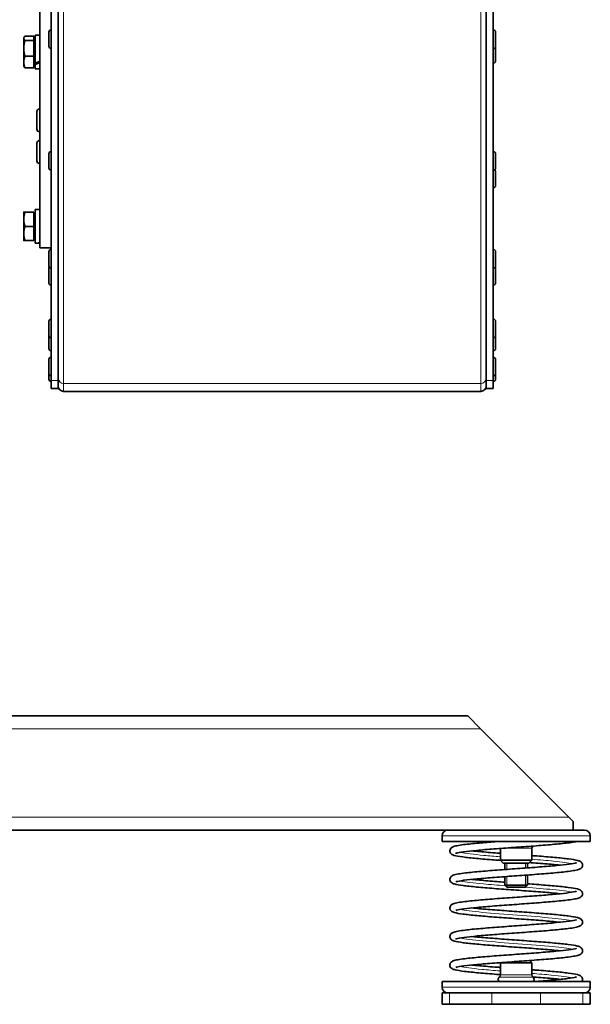
# Model space of a CAD drawing. Units: millimetres. Extents: x 7 to 2296, y -407 to 2120.
# Drawn here: x 1193 to 1393, y 438 to 783 of the extents above; entities that cross this region are included whole.
import ezdxf

# ---------------------------------------------------------------- set-up
doc = ezdxf.new("R2010")
doc.units = ezdxf.units.MM
doc.layers.add('Widoczne (ISO)', color=7, linetype='Continuous', lineweight=35, true_color=0xe60000)
doc.layers.add('Widoczne wąskie (ISO)', color=7, linetype='Continuous', lineweight=9, true_color=0x8080ff)

msp = doc.modelspace()

# ---------------------------------------------------------------- linework, layer by layer
at = {"layer": 'Widoczne (ISO)'}
for p, q in [((1200.41, 702.72), (1200.41, 1083.8)), ((1204.41, 656.18), (1204.41, 822.95)), ((1206.91, 822.95), (1206.91, 656.18)), ((1356.91, 656.18), (1356.91, 822.95)), ((1359.41, 822.95), (1359.41, 656.18)), ((1194.81, 776.29), (1194.91, 776.47)), ((1194.81, 776.29), (1194.81, 776.12)), ((1194.81, 776.12), (1194.81, 772.59)), ((1198.31, 776.87), (1195.25, 776.87)), ((1198.31, 776.87), (1198.31, 775.37)), ((1198.81, 777.19), (1198.81, 767.35)), ((1198.81, 777.19), (1200.41, 777.19)), ((1203.61, 773.23), (1203.61, 778.29)), ((1204.33, 779.01), (1204.41, 779.01)), ((1359.49, 779.01), (1359.41, 779.01)), ((1360.21, 778.29), (1360.21, 773.23)), ((1194.81, 772.59), (1194.81, 767.76)), ((1198.31, 775.37), (1195.25, 775.37)), ((1198.31, 775.73), (1198.81, 775.73)), ((1198.31, 775.37), (1198.31, 769.8)), ((1360.21, 773.23), (1360.21, 768.18)), ((1198.31, 769.8), (1195.25, 769.8)), ((1198.31, 769.8), (1198.31, 765.71)), ((1204.33, 772.51), (1204.41, 772.51)), ((1359.49, 772.51), (1359.41, 772.51)), ((1194.81, 767.76), (1194.81, 766.29)), ((1194.81, 766.29), (1194.91, 766.11)), ((1198.31, 765.71), (1195.25, 765.71)), ((1198.31, 766.85), (1198.81, 766.85)), ((1198.81, 766.9), (1198.81, 767.35)), ((1198.81, 766.9), (1198.81, 765.39)), ((1359.49, 767.46), (1359.41, 767.46)), ((1198.81, 765.39), (1200.41, 765.39)), ((1199.41, 744.24), (1199.41, 750.44)), ((1200.31, 751.34), (1200.41, 751.34)), ((1200.31, 743.34), (1200.41, 743.34)), ((1199.41, 733.16), (1199.41, 739.36)), ((1200.31, 740.26), (1200.41, 740.26)), ((1203.61, 730.65), (1203.61, 735.71)), ((1204.33, 736.43), (1204.41, 736.43)), ((1359.49, 736.43), (1359.41, 736.43)), ((1360.21, 735.71), (1360.21, 730.65)), ((1200.31, 732.26), (1200.41, 732.26)), ((1204.33, 729.93), (1204.41, 729.93)), ((1359.49, 729.93), (1359.41, 729.93)), ((1360.21, 729.53), (1360.21, 724.47)), ((1359.49, 723.75), (1359.41, 723.75)), ((1194.81, 715.22), (1194.81, 712.72)), ((1198.31, 715.22), (1195.25, 715.22)), ((1198.31, 715.22), (1198.31, 710.22)), ((1198.31, 714.66), (1198.81, 714.66)), ((1198.81, 716.12), (1198.81, 704.33)), ((1198.81, 716.12), (1200.41, 716.12)), ((1194.81, 712.72), (1194.81, 707.72)), ((1194.81, 707.72), (1194.81, 705.22)), ((1198.31, 710.22), (1195.25, 710.22)), ((1198.31, 710.22), (1198.31, 705.22)), ((1198.31, 705.22), (1195.25, 705.22)), ((1198.31, 705.78), (1198.81, 705.78)), ((1199.36, 704.32), (1200.41, 704.32)), ((1204.41, 702.72), (1200.41, 702.72)), ((1203.61, 696.35), (1203.61, 701.41)), ((1204.33, 702.13), (1204.41, 702.13)), ((1359.49, 702.13), (1359.41, 702.13)), ((1360.21, 701.41), (1360.21, 696.35)), ((1203.61, 690.37), (1203.61, 695.43)), ((1204.33, 695.63), (1204.41, 695.63)), ((1359.49, 695.63), (1359.41, 695.63)), ((1360.21, 695.43), (1360.21, 690.37)), ((1204.33, 689.65), (1204.41, 689.65)), ((1359.49, 689.65), (1359.41, 689.65)), ((1203.61, 671.96), (1203.61, 677.02)), ((1204.33, 677.74), (1204.41, 677.74)), ((1359.49, 677.74), (1359.41, 677.74)), ((1360.21, 677.02), (1360.21, 671.96)), ((1203.61, 667.42), (1203.61, 671.96)), ((1204.33, 671.24), (1204.41, 671.24)), ((1359.49, 671.24), (1359.41, 671.24)), ((1360.21, 671.96), (1360.21, 667.42)), ((1204.33, 666.7), (1204.41, 666.7)), ((1359.49, 666.7), (1359.41, 666.7)), ((1203.61, 658.6), (1203.61, 663.66)), ((1204.33, 664.38), (1204.41, 664.38)), ((1359.49, 664.38), (1359.41, 664.38)), ((1360.21, 663.66), (1360.21, 658.6)), ((1203.61, 656.67), (1203.61, 658.6)), ((1204.33, 657.88), (1204.41, 657.88)), ((1204.33, 655.95), (1204.41, 655.95)), ((1204.41, 653.42), (1204.41, 656.18)), ((1206.91, 656.18), (1206.91, 653.42)), ((1356.91, 653.42), (1356.91, 656.18)), ((1359.49, 657.88), (1359.41, 657.88)), ((1359.41, 656.18), (1359.41, 653.42)), ((1359.49, 655.95), (1359.41, 655.95)), ((1360.21, 658.6), (1360.21, 656.67)), ((1206.91, 653.42), (1204.41, 653.42)), ((1355.03, 652.42), (1208.78, 652.42)), ((1359.41, 653.42), (1356.91, 653.42)), ((1188.41, 538.72), (1350.45, 538.72)), ((1350.45, 538.72), (1354.95, 534.22)), ((1385.95, 503.22), (1354.95, 534.22)), ((1385.95, 503.22), (1387.45, 501.72)), ((1387.45, 501.72), (1387.45, 498.72)), ((935.77, 498.72), (1349.13, 498.72)), ((1341.45, 494.72), (1341.45, 496.72)), ((1349.13, 498.72), (1385.77, 498.72)), ((1385.77, 498.72), (1387.45, 498.72)), ((1387.45, 498.72), (1391.45, 498.72)), ((1393.45, 494.72), (1393.45, 496.72)), ((1393.45, 494.72), (1341.45, 494.72)), ((1361.95, 492.32), (1361.95, 488.22)), ((1372.95, 492.43), (1372.95, 488.22)), ((1372.95, 488.22), (1361.95, 488.22)), ((1362.95, 487.22), (1361.95, 488.22)), ((1362.95, 487.22), (1371.95, 487.22)), ((1363.45, 487.22), (1363.45, 484.93)), ((1371.45, 487.22), (1371.45, 485.51)), ((1371.95, 487.22), (1372.95, 488.22)), ((1371.45, 483.01), (1371.45, 479.49)), ((1363.45, 482.43), (1363.45, 479.49)), ((1363.45, 479.49), (1371.45, 479.49)), ((1364.22, 478.72), (1363.45, 479.49)), ((1370.68, 478.72), (1371.45, 479.49)), ((1370.68, 478.72), (1364.22, 478.72)), ((1362.06, 452.33), (1361.95, 452.22)), ((1372.95, 452.22), (1361.95, 452.22)), ((1361.95, 452.22), (1361.95, 448.02)), ((1372.11, 453.06), (1372.95, 452.22)), ((1372.95, 452.22), (1372.95, 448.02)), ((1393.45, 445.72), (1341.45, 445.72)), ((1341.45, 443.72), (1341.45, 445.72)), ((1393.45, 443.72), (1393.45, 445.72)), ((1341.45, 441.72), (1344.1, 441.72)), ((1341.45, 437.72), (1341.45, 441.72)), ((1358.92, 441.72), (1344.1, 441.72)), ((1358.92, 441.72), (1375.98, 441.72)), ((1390.8, 441.72), (1375.98, 441.72)), ((1390.8, 441.72), (1393.45, 441.72)), ((1393.45, 437.72), (1393.45, 441.72)), ((1344.1, 437.72), (1341.45, 437.72)), ((1344.1, 437.72), (1358.92, 437.72)), ((1375.98, 437.72), (1358.92, 437.72)), ((1375.98, 437.72), (1390.8, 437.72)), ((1393.45, 437.72), (1390.8, 437.72))]:
    msp.add_line(p, q, dxfattribs=at)
for centre, radius, start, end in [((1204.33, 778.29), 0.72, 90, 180), ((1359.49, 778.29), 0.72, 0, 90), ((1204.33, 773.23), 0.72, 180, 270), ((1359.49, 773.23), 0.72, 270, 0), ((1359.49, 768.18), 0.72, 270, 0), ((1200.31, 750.44), 0.9, 90, 180), ((1200.31, 744.24), 0.9, 180, 270), ((1200.31, 739.36), 0.9, 90, 180), ((1204.33, 735.71), 0.72, 90, 180), ((1359.49, 735.71), 0.72, 0, 90), ((1200.31, 733.16), 0.9, 180, 270), ((1204.33, 730.65), 0.72, 180, 270), ((1359.49, 730.65), 0.72, 270, 0), ((1359.49, 729.53), 0.72, 0, 50.5654), ((1359.49, 724.47), 0.72, 270, 0), ((1204.33, 701.41), 0.72, 90, 180), ((1359.49, 701.41), 0.72, 0, 90), ((1204.33, 696.35), 0.72, 180, 270), ((1204.33, 695.43), 0.72, 140.1734, 180), ((1359.49, 696.35), 0.72, 270, 0), ((1359.49, 695.43), 0.72, 0, 39.8266), ((1204.33, 690.37), 0.72, 180, 270), ((1359.49, 690.37), 0.72, 270, 0), ((1204.33, 677.02), 0.72, 90, 180), ((1359.49, 677.02), 0.72, 0, 90), ((1204.33, 671.96), 0.72, 180, 270), ((1359.49, 671.96), 0.72, 270, 0), ((1204.33, 667.42), 0.72, 180, 270), ((1359.49, 667.42), 0.72, 270, 0), ((1204.33, 663.66), 0.72, 90, 180), ((1359.49, 663.66), 0.72, 0, 90), ((1204.33, 658.6), 0.72, 180, 270), ((1204.33, 656.67), 0.72, 180, 270), ((1359.49, 658.6), 0.72, 270, 0), ((1359.49, 656.67), 0.72, 270, 0), ((1208.78, 654.3), 1.88, 180, 270), ((1355.03, 654.3), 1.88, 270, 0), ((1343.45, 496.72), 2, 90, 180), ((1391.45, 496.72), 2, 0, 90), ((1373.95, 492.43), 1, 133.8128, 180), ((1361.95, 446.52), 0.8, 123.749, 270), ((1360.95, 448.02), 1, 303.749, 0), ((1373.95, 448.02), 1, 180, 236.251), ((1372.95, 446.52), 0.8, 270, 56.251), ((1343.45, 443.72), 2, 180, 270), ((1391.45, 443.72), 2, 270, 0)]:
    msp.add_arc(centre, radius, start, end, dxfattribs=at)
for centre, major_axis, ratio, start_param, end_param in [((1198.25, 771.29), (-10.09, -4.79), 0.341999, 1.464185, 1.622321), ((1199.36, 771.29), (-10.09, -4.79), 0.341999, 1.355657, 1.512433), ((1198.25, 710.22), (-10.22, 0), 0.57735, 1.62506, 1.783197), ((1199.36, 710.22), (-10.22, 0), 0.57735, 1.516532, 1.673308)]:
    msp.add_ellipse(centre, major_axis=major_axis, ratio=ratio, start_param=start_param, end_param=end_param, dxfattribs=at)
for points, weights in [([(1195.25, 776.87), (1194.81, 776.47), (1194.81, 776.12)], [1, 1.0379548493, 1]), ([(1194.81, 776.12), (1194.81, 775.77), (1195.25, 775.37)], [1, 1.0379548493, 1]), ([(1195.25, 775.37), (1194.81, 773.88), (1194.81, 772.59)], [1, 1.0379548493, 1]), ([(1194.81, 772.59), (1194.81, 771.29), (1195.25, 769.8)], [1, 1.0379548493, 1]), ([(1195.25, 769.8), (1194.81, 768.7), (1194.81, 767.76)], [1, 1.0379548493, 1]), ([(1194.81, 767.76), (1194.81, 766.81), (1195.25, 765.71)], [1, 1.0379548493, 1]), ([(1195.25, 765.71), (1195.02, 765.93), (1194.91, 766.11)], [1, 1.01965956375, 1.01895290532]), ([(1194.81, 715.22), (1194.81, 715.22), (1195.25, 715.22)], [1, 1.0379548493, 1]), ([(1195.25, 715.22), (1194.81, 713.88), (1194.81, 712.72)], [1, 1.0379548493, 1]), ([(1194.81, 712.72), (1194.81, 711.56), (1195.25, 710.22)], [1, 1.0379548493, 1]), ([(1195.25, 710.22), (1194.81, 708.88), (1194.81, 707.72)], [1, 1.0379548493, 1]), ([(1194.81, 707.72), (1194.81, 706.56), (1195.25, 705.22)], [1, 1.0379548493, 1]), ([(1195.25, 705.22), (1194.81, 705.22), (1194.81, 705.22)], [1, 1.0379548493, 1])]:
    msp.add_rational_spline(points, weights, degree=2, dxfattribs=at)
for points, knots in [([(1362.06, 488.12), (1361.26, 488.18), (1360.48, 488.24), (1357.51, 488.46), (1355.41, 488.64), (1351.73, 488.98), (1350.1, 489.15), (1347.48, 489.5), (1346.48, 489.67), (1345.36, 490), (1345.03, 490.05), (1344.51, 490.6), (1344.42, 490.71), (1344.3, 490.96), (1344.25, 491.08), (1344.18, 491.43), (1344.2, 491.68), (1344.32, 492.07), (1344.42, 492.23), (1344.63, 492.49), (1344.75, 492.59), (1345.04, 492.79), (1345.2, 492.86), (1345.86, 493.12), (1346.45, 493.25), (1347.92, 493.5), (1348.75, 493.62), (1351.24, 493.92), (1353.13, 494.11), (1356.91, 494.43), (1358.74, 494.58), (1360.65, 494.72)], [63.230655, 63.230655, 63.230655, 63.230655, 63.476239, 63.476239, 64.182683, 64.182683, 64.893406, 64.893406, 65.615958, 65.615958, 66.025556, 66.025556, 66.10857, 66.10857, 66.170913, 66.170913, 66.276347, 66.276347, 66.372085, 66.372085, 66.483268, 66.483268, 66.665695, 66.665695, 67.213444, 67.213444, 67.688693, 67.688693, 68.447273, 68.447273, 69.046716, 69.046716, 69.046716, 69.046716]), ([(1388.51, 494.72), (1388.33, 494.68), (1388.14, 494.65), (1387.28, 494.49), (1386.48, 494.37), (1384.04, 494.07), (1382.17, 493.88), (1378.1, 493.52), (1375.88, 493.34), (1371.32, 493), (1368.91, 492.83), (1364.21, 492.49), (1361.86, 492.32), (1357.49, 491.98), (1355.42, 491.81), (1351.82, 491.47), (1350.25, 491.3), (1347.83, 490.97), (1346.91, 490.8), (1346.34, 490.63), (1346.24, 490.59), (1346.24, 490.59)], [1.540361, 1.540361, 1.540361, 1.540361, 1.690064, 1.690064, 2.173754, 2.173754, 2.940493, 2.940493, 3.659016, 3.659016, 4.368315, 4.368315, 5.073958, 5.073958, 5.776702, 5.776702, 6.475095, 6.475095, 7.161786, 7.161786, 7.390089, 7.390089, 7.390089, 7.390089]), ([(1372.95, 489.82), (1373.54, 489.78), (1374.11, 489.73), (1376.9, 489.52), (1379.03, 489.35), (1382.78, 489.01), (1384.45, 488.83), (1387.16, 488.49), (1388.21, 488.31), (1389.38, 488), (1389.7, 487.92), (1390.22, 487.54), (1390.35, 487.42), (1390.55, 487.12), (1390.62, 486.98), (1390.71, 486.6), (1390.71, 486.35), (1390.61, 485.93), (1390.52, 485.77), (1390.31, 485.49), (1390.19, 485.39), (1389.92, 485.19), (1389.77, 485.12), (1389.18, 484.87), (1388.71, 484.76), (1387.43, 484.51), (1386.64, 484.39), (1384.24, 484.09), (1382.38, 483.9), (1378.32, 483.54), (1376.12, 483.36), (1371.56, 483.02), (1369.16, 482.85), (1364.46, 482.51), (1362.1, 482.33), (1357.71, 482), (1355.63, 481.82), (1352, 481.49), (1350.4, 481.32), (1347.93, 480.99), (1347, 480.82), (1346.35, 480.64), (1346.24, 480.59), (1346.24, 480.59)], [11.731333, 11.731333, 11.731333, 11.731333, 11.912013, 11.912013, 12.618218, 12.618218, 13.328485, 13.328485, 14.049446, 14.049446, 14.44755, 14.44755, 14.568823, 14.568823, 14.647693, 14.647693, 14.755789, 14.755789, 14.851085, 14.851085, 14.959068, 14.959068, 15.126944, 15.126944, 15.605316, 15.605316, 16.090891, 16.090891, 16.862741, 16.862741, 17.581913, 17.581913, 18.291389, 18.291389, 18.997136, 18.997136, 19.699991, 19.699991, 20.398603, 20.398603, 21.086018, 21.086018, 21.338374, 21.338374, 21.338374, 21.338374]), ([(1351.93, 491.47), (1352.79, 491.38), (1353.72, 491.3), (1356.58, 491.04), (1358.68, 490.87), (1361.23, 490.68), (1361.59, 490.65), (1361.95, 490.63)], [9.450342, 9.450342, 9.450342, 9.450342, 9.818049, 9.818049, 10.509065, 10.509065, 10.621841, 10.621841, 10.621841, 10.621841]), ([(1382.97, 476.47), (1382, 476.57), (1380.93, 476.67), (1377.89, 476.94), (1375.76, 477.11), (1371.32, 477.44), (1368.95, 477.61), (1364.29, 477.95), (1361.94, 478.12), (1357.54, 478.46), (1355.44, 478.63), (1351.75, 478.98), (1350.12, 479.15), (1347.49, 479.5), (1346.5, 479.67), (1345.37, 480), (1345.04, 480.05), (1344.52, 480.58), (1344.43, 480.7), (1344.3, 480.95), (1344.26, 481.07), (1344.18, 481.42), (1344.2, 481.67), (1344.32, 482.06), (1344.42, 482.22), (1344.63, 482.49), (1344.75, 482.59), (1345.03, 482.78), (1345.19, 482.86), (1345.85, 483.12), (1346.42, 483.24), (1347.87, 483.5), (1348.7, 483.61), (1351.18, 483.91), (1353.07, 484.1), (1357.16, 484.45), (1359.4, 484.63), (1363.98, 484.97), (1366.39, 485.15), (1371.08, 485.49), (1373.43, 485.66), (1377.77, 486), (1379.81, 486.17), (1383.35, 486.5), (1384.89, 486.67), (1387.24, 487), (1388.11, 487.18), (1388.59, 487.33), (1388.66, 487.36), (1388.66, 487.36)], [47.013481, 47.013481, 47.013481, 47.013481, 47.430168, 47.430168, 48.122165, 48.122165, 48.822119, 48.822119, 49.525677, 49.525677, 50.232105, 50.232105, 50.942798, 50.942798, 51.665241, 51.665241, 52.073984, 52.073984, 52.158945, 52.158945, 52.222166, 52.222166, 52.327847, 52.327847, 52.423525, 52.423525, 52.534238, 52.534238, 52.714539, 52.714539, 53.255131, 53.255131, 53.732172, 53.732172, 54.492003, 54.492003, 55.209593, 55.209593, 55.918625, 55.918625, 56.624106, 56.624106, 57.32667, 57.32667, 58.024705, 58.024705, 58.710184, 58.710184, 58.900798, 58.900798, 58.900798, 58.900798]), ([(1382.97, 486.47), (1381.99, 486.57), (1380.91, 486.68), (1377.86, 486.94), (1375.73, 487.11), (1373.06, 487.31), (1372.59, 487.35), (1372.11, 487.38)], [60.960563, 60.960563, 60.960563, 60.960563, 61.380628, 61.380628, 62.07269, 62.07269, 62.218277, 62.218277, 62.218277, 62.218277]), ([(1371.45, 479.93), (1372.5, 479.86), (1373.53, 479.78), (1376.75, 479.53), (1378.89, 479.36), (1382.66, 479.02), (1384.34, 478.85), (1387.08, 478.5), (1388.15, 478.32), (1389.33, 478.02), (1389.65, 477.93), (1390.17, 477.58), (1390.32, 477.46), (1390.54, 477.14), (1390.61, 476.98), (1390.71, 476.59), (1390.71, 476.34), (1390.6, 475.93), (1390.51, 475.76), (1390.31, 475.49), (1390.19, 475.39), (1389.91, 475.19), (1389.76, 475.11), (1389.17, 474.87), (1388.69, 474.75), (1387.4, 474.51), (1386.61, 474.39), (1384.19, 474.08), (1382.33, 473.89), (1378.27, 473.53), (1376.07, 473.36), (1371.51, 473.02), (1369.11, 472.84), (1364.41, 472.5), (1362.05, 472.33), (1357.66, 471.99), (1355.58, 471.82), (1351.96, 471.48), (1350.37, 471.31), (1347.91, 470.99), (1346.98, 470.81), (1346.35, 470.64), (1346.24, 470.59), (1346.24, 470.59)], [25.526536, 25.526536, 25.526536, 25.526536, 25.843838, 25.843838, 26.549972, 26.549972, 27.260106, 27.260106, 27.980622, 27.980622, 28.375871, 28.375871, 28.512009, 28.512009, 28.596745, 28.596745, 28.704854, 28.704854, 28.800147, 28.800147, 28.908346, 28.908346, 29.07718, 29.07718, 29.560729, 29.560729, 30.046062, 30.046062, 30.816733, 30.816733, 31.535758, 31.535758, 32.245194, 32.245194, 32.950918, 32.950918, 33.653749, 33.653749, 34.352313, 34.352313, 35.039572, 35.039572, 35.286619, 35.286619, 35.286619, 35.286619]), ([(1351.93, 481.47), (1352.75, 481.39), (1353.64, 481.3), (1356.44, 481.05), (1358.53, 480.88), (1361.61, 480.65), (1362.52, 480.58), (1363.45, 480.51)], [23.398568, 23.398568, 23.398568, 23.398568, 23.750401, 23.750401, 24.441079, 24.441079, 24.723506, 24.723506, 24.723506, 24.723506]), ([(1382.97, 466.47), (1382.01, 466.57), (1380.94, 466.67), (1377.92, 466.94), (1375.79, 467.11), (1371.36, 467.44), (1368.99, 467.61), (1364.32, 467.95), (1361.97, 468.12), (1357.57, 468.46), (1355.47, 468.63), (1351.78, 468.97), (1350.14, 469.15), (1347.51, 469.5), (1346.51, 469.67), (1345.38, 470), (1345.05, 470.05), (1344.53, 470.57), (1344.44, 470.68), (1344.31, 470.94), (1344.26, 471.06), (1344.18, 471.41), (1344.2, 471.66), (1344.32, 472.06), (1344.41, 472.22), (1344.62, 472.48), (1344.74, 472.58), (1345.03, 472.78), (1345.18, 472.85), (1345.83, 473.11), (1346.39, 473.23), (1347.81, 473.49), (1348.64, 473.6), (1351.11, 473.91), (1352.99, 474.09), (1357.08, 474.45), (1359.31, 474.62), (1363.89, 474.97), (1366.3, 475.14), (1370.99, 475.48), (1373.34, 475.65), (1377.69, 475.99), (1379.74, 476.16), (1383.29, 476.5), (1384.84, 476.67), (1387.2, 476.99), (1388.09, 477.17), (1388.59, 477.32), (1388.66, 477.36), (1388.66, 477.36)], [33.066339, 33.066339, 33.066339, 33.066339, 33.479706, 33.479706, 34.171639, 34.171639, 34.871569, 34.871569, 35.575114, 35.575114, 36.281526, 36.281526, 36.992189, 36.992189, 37.714527, 37.714527, 38.122446, 38.122446, 38.209391, 38.209391, 38.273504, 38.273504, 38.379424, 38.379424, 38.47505, 38.47505, 38.585348, 38.585348, 38.763774, 38.763774, 39.295729, 39.295729, 39.774596, 39.774596, 40.535859, 40.535859, 41.253649, 41.253649, 41.962739, 41.962739, 42.668256, 42.668256, 43.370861, 43.370861, 44.068978, 44.068978, 44.754735, 44.754735, 44.953752, 44.953752, 44.953752, 44.953752]), ([(1351.93, 471.47), (1352.76, 471.39), (1353.66, 471.3), (1356.47, 471.05), (1358.56, 470.88), (1362.96, 470.55), (1365.31, 470.38), (1369.98, 470.04), (1372.34, 469.87), (1376.79, 469.53), (1378.92, 469.36), (1382.68, 469.02), (1384.37, 468.84), (1387.1, 468.49), (1388.16, 468.32), (1389.34, 468.01), (1389.66, 467.93), (1390.18, 467.57), (1390.32, 467.45), (1390.54, 467.13), (1390.61, 466.98), (1390.71, 466.59), (1390.71, 466.34), (1390.6, 465.93), (1390.51, 465.76), (1390.31, 465.49), (1390.19, 465.39), (1389.91, 465.19), (1389.76, 465.11), (1389.18, 464.87), (1388.69, 464.75), (1387.41, 464.51), (1386.62, 464.39), (1384.21, 464.08), (1382.35, 463.9), (1378.29, 463.54), (1376.08, 463.36), (1371.53, 463.02), (1369.13, 462.84), (1364.43, 462.5), (1362.07, 462.33), (1357.68, 461.99), (1355.6, 461.82), (1351.97, 461.49), (1350.38, 461.32), (1347.92, 460.99), (1346.98, 460.82), (1346.35, 460.64), (1346.24, 460.59), (1346.24, 460.59)], [37.346826, 37.346826, 37.346826, 37.346826, 37.702017, 37.702017, 38.392767, 38.392767, 39.092272, 39.092272, 39.795566, 39.795566, 40.501715, 40.501715, 41.211877, 41.211877, 41.932486, 41.932486, 42.328318, 42.328318, 42.461198, 42.461198, 42.544674, 42.544674, 42.652817, 42.652817, 42.748106, 42.748106, 42.856226, 42.856226, 43.024707, 43.024707, 43.506354, 43.506354, 43.991788, 43.991788, 44.762888, 44.762888, 45.481966, 45.481966, 46.191417, 46.191417, 46.897149, 46.897149, 47.599989, 47.599989, 48.298571, 48.298571, 48.985887, 48.985887, 49.234879, 49.234879, 49.234879, 49.234879]), ([(1382.97, 456.47), (1382.02, 456.57), (1380.96, 456.67), (1377.95, 456.94), (1375.83, 457.1), (1371.39, 457.44), (1369.03, 457.61), (1364.36, 457.95), (1362.01, 458.12), (1357.6, 458.46), (1355.5, 458.63), (1351.8, 458.97), (1350.17, 459.14), (1347.53, 459.49), (1346.52, 459.66), (1345.39, 459.99), (1345.07, 460.05), (1344.55, 460.55), (1344.45, 460.67), (1344.31, 460.92), (1344.26, 461.05), (1344.18, 461.4), (1344.2, 461.65), (1344.31, 462.05), (1344.41, 462.21), (1344.62, 462.48), (1344.74, 462.58), (1345.02, 462.78), (1345.18, 462.85), (1345.81, 463.11), (1346.35, 463.23), (1347.76, 463.48), (1348.58, 463.6), (1351.04, 463.9), (1352.92, 464.09), (1357, 464.44), (1359.23, 464.62), (1363.81, 464.96), (1366.21, 465.13), (1370.91, 465.47), (1373.26, 465.65), (1377.61, 465.98), (1379.67, 466.15), (1383.23, 466.49), (1384.79, 466.66), (1387.17, 466.99), (1388.06, 467.16), (1388.58, 467.32), (1388.66, 467.36), (1388.66, 467.36)], [19.119143, 19.119143, 19.119143, 19.119143, 19.528942, 19.528942, 20.220807, 20.220807, 20.920712, 20.920712, 21.624241, 21.624241, 22.330637, 22.330637, 23.041268, 23.041268, 23.763494, 23.763494, 24.170547, 24.170547, 24.2597, 24.2597, 24.324803, 24.324803, 24.430974, 24.430974, 24.52655, 24.52655, 24.636451, 24.636451, 24.81308, 24.81308, 25.336488, 25.336488, 25.816984, 25.816984, 26.579727, 26.579727, 27.29772, 27.29772, 28.006869, 28.006869, 28.712422, 28.712422, 29.415067, 29.415067, 30.113263, 30.113263, 30.799293, 30.799293, 31.006648, 31.006648, 31.006648, 31.006648]), ([(1351.93, 461.47), (1352.76, 461.39), (1353.65, 461.3), (1356.46, 461.05), (1358.55, 460.88), (1362.95, 460.55), (1365.3, 460.38), (1369.97, 460.04), (1372.33, 459.87), (1376.77, 459.53), (1378.91, 459.36), (1382.68, 459.02), (1384.36, 458.84), (1387.09, 458.5), (1388.15, 458.32), (1389.33, 458.01), (1389.66, 457.93), (1390.17, 457.57), (1390.32, 457.45), (1390.54, 457.14), (1390.61, 456.98), (1390.71, 456.59), (1390.71, 456.34), (1390.6, 455.93), (1390.51, 455.76), (1390.31, 455.49), (1390.19, 455.39), (1389.91, 455.19), (1389.76, 455.11), (1389.18, 454.87), (1388.69, 454.75), (1387.41, 454.51), (1386.61, 454.39), (1384.2, 454.08), (1382.34, 453.89), (1378.29, 453.54), (1376.08, 453.36), (1371.52, 453.02), (1369.12, 452.84), (1364.42, 452.5), (1362.06, 452.33), (1357.67, 451.99), (1355.59, 451.82), (1351.97, 451.49), (1350.38, 451.32), (1347.92, 450.99), (1346.98, 450.82), (1346.35, 450.64), (1346.24, 450.59), (1346.24, 450.59)], [51.295081, 51.295081, 51.295081, 51.295081, 51.649033, 51.649033, 52.339756, 52.339756, 53.039252, 53.039252, 53.74254, 53.74254, 54.448684, 54.448684, 55.158836, 55.158836, 55.87941, 55.87941, 56.275026, 56.275026, 56.409101, 56.409101, 56.493041, 56.493041, 56.601174, 56.601174, 56.696464, 56.696464, 56.804611, 56.804611, 56.973214, 56.973214, 57.455515, 57.455515, 57.940915, 57.940915, 58.711868, 58.711868, 59.430927, 59.430927, 60.140373, 60.140373, 60.846103, 60.846103, 61.54894, 61.54894, 62.247515, 62.247515, 62.934811, 62.934811, 63.183134, 63.183134, 63.183134, 63.183134]), ([(1361.95, 448.12), (1361.52, 448.16), (1361.09, 448.19), (1358.42, 448.39), (1356.28, 448.56), (1352.47, 448.9), (1350.76, 449.08), (1347.97, 449.43), (1346.88, 449.6), (1345.67, 449.9), (1345.34, 449.99), (1344.81, 450.3), (1344.63, 450.43), (1344.37, 450.8), (1344.28, 450.97), (1344.19, 451.39), (1344.19, 451.64), (1344.31, 452.04), (1344.4, 452.21), (1344.61, 452.47), (1344.73, 452.57), (1345.01, 452.77), (1345.17, 452.85), (1345.79, 453.1), (1346.32, 453.22), (1347.7, 453.47), (1348.51, 453.59), (1350.96, 453.89), (1352.84, 454.08), (1356.92, 454.43), (1359.14, 454.61), (1363.71, 454.95), (1366.12, 455.13), (1370.81, 455.47), (1373.17, 455.64), (1377.53, 455.98), (1379.59, 456.15), (1383.17, 456.48), (1384.73, 456.65), (1387.13, 456.98), (1388.03, 457.16), (1388.58, 457.32), (1388.66, 457.36), (1388.66, 457.36)], [7.45261, 7.45261, 7.45261, 7.45261, 7.586988, 7.586988, 8.292995, 8.292995, 9.002895, 9.002895, 9.722637, 9.722637, 10.113278, 10.113278, 10.279544, 10.279544, 10.375352, 10.375352, 10.482465, 10.482465, 10.577902, 10.577902, 10.687408, 10.687408, 10.862161, 10.862161, 11.37641, 11.37641, 11.85844, 11.85844, 12.622847, 12.622847, 13.341064, 13.341064, 14.050277, 14.050277, 14.755868, 14.755868, 15.458555, 15.458555, 16.156837, 16.156837, 16.843154, 16.843154, 17.059493, 17.059493, 17.059493, 17.059493]), ([(1351.93, 451.47), (1352.76, 451.39), (1353.66, 451.3), (1356.46, 451.05), (1358.56, 450.88), (1361.14, 450.69), (1361.54, 450.66), (1361.95, 450.63)], [65.243337, 65.243337, 65.243337, 65.243337, 65.597715, 65.597715, 66.288447, 66.288447, 66.414861, 66.414861, 66.414861, 66.414861]), ([(1372.95, 449.82), (1373.49, 449.78), (1374.03, 449.74), (1376.78, 449.53), (1378.91, 449.36), (1382.68, 449.02), (1384.36, 448.84), (1387.09, 448.5), (1388.16, 448.32), (1389.34, 448.01), (1389.66, 447.93), (1390.18, 447.57), (1390.32, 447.45), (1390.54, 447.14), (1390.61, 446.98), (1390.71, 446.59), (1390.71, 446.34), (1390.62, 445.97), (1390.55, 445.84), (1390.48, 445.72)], [67.524338, 67.524338, 67.524338, 67.524338, 67.691237, 67.691237, 68.397382, 68.397382, 69.107537, 69.107537, 69.828123, 69.828123, 70.223813, 70.223813, 70.357477, 70.357477, 70.441258, 70.441258, 70.549394, 70.549394, 70.624217, 70.624217, 70.624217, 70.624217]), ([(1382.97, 446.47), (1382.22, 446.55), (1381.41, 446.63), (1378.72, 446.87), (1376.64, 447.04), (1374.07, 447.24), (1373.67, 447.27), (1373.26, 447.3)], [5.171569, 5.171569, 5.171569, 5.171569, 5.494543, 5.494543, 6.18458, 6.18458, 6.311253, 6.311253, 6.311253, 6.311253]), ([(1374.25, 445.72), (1374.33, 445.73), (1374.42, 445.74), (1376.71, 445.91), (1378.83, 446.08), (1382.52, 446.42), (1384.16, 446.59), (1386.73, 446.92), (1387.72, 447.09), (1388.5, 447.29), (1388.65, 447.35), (1388.66, 447.36), (1388.66, 447.36), (1388.66, 447.36)], [0.689807, 0.689807, 0.689807, 0.689807, 0.717171, 0.717171, 1.41988, 1.41988, 2.118945, 2.118945, 2.807787, 2.807787, 3.104196, 3.104196, 3.111513, 3.111513, 3.111513, 3.111513])]:
    msp.add_open_spline(points, degree=3, knots=knots, dxfattribs=at)
at = {"layer": 'Widoczne wąskie (ISO)'}
for p, q in [((1208.78, 822.61), (1208.78, 655.19)), ((1355.03, 655.19), (1355.03, 822.61)), ((1204.33, 779.01), (1204.33, 772.51)), ((1359.49, 772.51), (1359.49, 779.01)), ((1359.49, 767.46), (1359.49, 772.51)), ((1200.31, 751.34), (1200.31, 743.34)), ((1200.31, 740.26), (1200.31, 732.26)), ((1204.33, 736.43), (1204.33, 729.93)), ((1359.49, 729.93), (1359.49, 736.43)), ((1359.49, 723.75), (1359.49, 729.93)), ((1204.33, 702.13), (1204.33, 695.63)), ((1359.49, 695.63), (1359.49, 702.13)), ((1204.33, 695.63), (1204.33, 689.65)), ((1359.49, 689.65), (1359.49, 695.63)), ((1204.33, 677.74), (1204.33, 671.24)), ((1359.49, 671.24), (1359.49, 677.74)), ((1204.33, 671.24), (1204.33, 666.7)), ((1359.49, 666.7), (1359.49, 671.24)), ((1204.33, 664.38), (1204.33, 657.88)), ((1359.49, 657.88), (1359.49, 664.38)), ((1204.33, 657.88), (1204.33, 655.95)), ((1206.91, 656.18), (1204.41, 656.18)), ((1359.41, 656.18), (1356.91, 656.18)), ((1359.49, 655.95), (1359.49, 657.88)), ((1208.78, 655.19), (1208.78, 652.42)), ((1355.03, 655.19), (1208.78, 655.19)), ((1355.03, 652.42), (1355.03, 655.19)), ((929.95, 534.22), (1354.95, 534.22)), ((898.95, 503.22), (1385.95, 503.22)), ((1393.45, 496.72), (1341.45, 496.72)), ((1372.95, 492.43), (1363.38, 492.43)), ((1364.2, 487.22), (1364.2, 484.99)), ((1370.71, 485.46), (1370.71, 487.22)), ((1370.71, 478.75), (1370.71, 482.96)), ((1364.2, 482.49), (1364.2, 478.75)), ((1373.4, 447.19), (1361.51, 447.19)), ((1361.95, 448.02), (1372.95, 448.02)), ((1341.45, 443.72), (1393.45, 443.72)), ((1344.1, 437.72), (1344.1, 441.72)), ((1358.92, 437.72), (1358.92, 441.72)), ((1375.98, 437.72), (1375.98, 441.72)), ((1390.8, 437.72), (1390.8, 441.72))]:
    msp.add_line(p, q, dxfattribs=at)
for centre, major_axis, start_param, end_param in [((1208.78, 657.05), (-1.87, 0), 0, 1.570796), ((1355.03, 657.05), (1.88, 0), 4.712389, 6.283185)]:
    msp.add_ellipse(centre, major_axis=major_axis, ratio=0.990303, start_param=start_param, end_param=end_param, dxfattribs=at)
for points, knots in [([(1361.95, 489.4), (1359.88, 489.56), (1357.9, 489.73), (1356.1, 489.89), (1352.47, 490.23), (1349.61, 490.56), (1348.06, 490.89), (1347.97, 490.91), (1347.89, 490.93), (1347.81, 490.95)], [28.5426003, 28.5426003, 28.5426003, 28.5426003, 28.8530339, 28.8530339, 28.8530339, 29.4809809, 29.4809809, 29.4809809, 29.5171612, 29.5171612, 29.5171612, 29.5171612]), ([(1387.09, 486.99), (1385.84, 487.29), (1383.54, 487.59), (1380.53, 487.89), (1378.31, 488.11), (1375.71, 488.33), (1372.95, 488.55)], [27.0315602, 27.0315602, 27.0315602, 27.0315602, 27.5925458, 27.5925458, 27.5925458, 28.0060675, 28.0060675, 28.0060675, 28.0060675]), ([(1363.68, 479.26), (1360.96, 479.48), (1358.33, 479.69), (1356.02, 479.9), (1352.42, 480.23), (1349.58, 480.56), (1348.05, 480.9), (1347.97, 480.91), (1347.88, 480.93), (1347.81, 480.95)], [22.174057, 22.174057, 22.174057, 22.174057, 22.574421, 22.574421, 22.574421, 23.199268, 23.199268, 23.199268, 23.234023, 23.234023, 23.234023, 23.234023]), ([(1387.09, 476.99), (1385.81, 477.3), (1383.42, 477.61), (1380.29, 477.91), (1377.51, 478.18), (1374.17, 478.45), (1370.68, 478.72)], [20.748366, 20.748366, 20.748366, 20.748366, 21.324081, 21.324081, 21.324081, 21.83465, 21.83465, 21.83465, 21.83465]), ([(1387.09, 466.99), (1385.77, 467.31), (1383.29, 467.62), (1380.04, 467.94), (1376.58, 468.27), (1372.28, 468.6), (1367.94, 468.94), (1363.6, 469.27), (1359.23, 469.6), (1355.66, 469.93), (1352.09, 470.27), (1349.33, 470.6), (1347.88, 470.93), (1347.86, 470.94), (1347.83, 470.95), (1347.81, 470.95)], [14.46517, 14.46517, 14.46517, 14.46517, 15.056247, 15.056247, 15.056247, 15.684447, 15.684447, 15.684447, 16.312298, 16.312298, 16.312298, 16.939814, 16.939814, 16.939814, 16.950827, 16.950827, 16.950827, 16.950827]), ([(1387.09, 456.99), (1385.78, 457.31), (1383.32, 457.62), (1380.1, 457.93), (1376.67, 458.26), (1372.4, 458.59), (1368.07, 458.93), (1363.75, 459.26), (1359.4, 459.59), (1355.82, 459.92), (1352.24, 460.25), (1349.45, 460.58), (1347.96, 460.92), (1347.91, 460.93), (1347.86, 460.94), (1347.81, 460.95)], [8.181971, 8.181971, 8.181971, 8.181971, 8.76937, 8.76937, 8.76937, 9.39476, 9.39476, 9.39476, 10.020033, 10.020033, 10.020033, 10.645193, 10.645193, 10.645193, 10.667645, 10.667645, 10.667645, 10.667645]), ([(1361.95, 449.4), (1359.61, 449.59), (1357.37, 449.77), (1355.39, 449.96), (1351.89, 450.29), (1349.19, 450.62), (1347.81, 450.95)], [3.4098591, 3.4098591, 3.4098591, 3.4098591, 3.761707, 3.761707, 3.761707, 4.3844586, 4.3844586, 4.3844586, 4.3844586]), ([(1387.1, 446.99), (1385.74, 447.32), (1383.13, 447.64), (1379.73, 447.97), (1377.69, 448.16), (1375.38, 448.35), (1372.95, 448.55)], [1.8986022, 1.8986022, 1.8986022, 1.8986022, 2.5084139, 2.5084139, 2.5084139, 2.8733263, 2.8733263, 2.8733263, 2.8733263])]:
    msp.add_open_spline(points, degree=3, knots=knots, dxfattribs=at)

doc.saveas('drawing.dxf')
